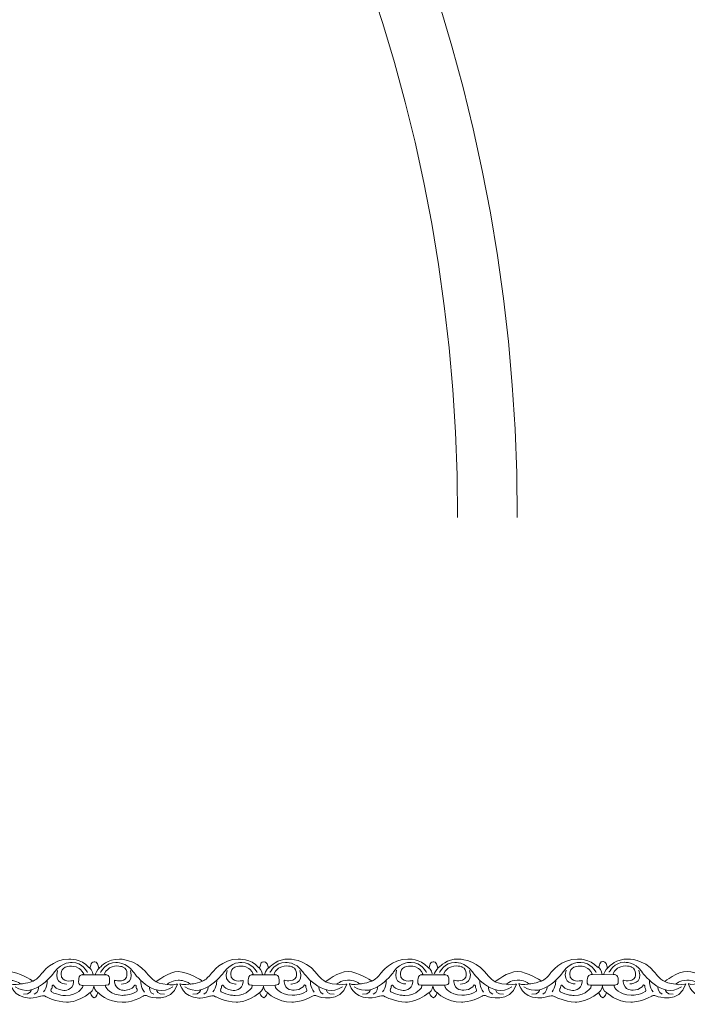
# Model space of a CAD drawing. Units: centimetres. Extents: x -10.5 to 10.5, y -13.8 to 13.1.
# Drawn here: x 5.5 to 7.8, y -13.8 to -10.4 of the extents above; entities that cross this region are included whole.
import ezdxf

# ---------------------------------------------------------------- set-up
doc = ezdxf.new("R2010")
doc.units = ezdxf.units.CM
doc.header["$MEASUREMENT"] = 0
doc.layers.add('Plan 1', color=7, linetype='Continuous')

msp = doc.modelspace()

# ---------------------------------------------------------------- linework, layer by layer
at = {"layer": 'Plan 1', "color": 250, "lineweight": 20}
msp.add_open_spline([(10.51036, -12.15401), (10.51038, -7.08274), (6.39931, -2.97163), (1.32803, -2.97162), (1.32803, -2.97162), (-3.74328, -2.9716), (-7.85439, -7.08268), (-7.85439, -12.154)], degree=3, knots=[0, 0, 0, 0, 0.3333333, 0.3333333, 0.3333333, 0.3333333, 1, 1, 1, 1], dxfattribs=at)
at = {"layer": 'Plan 1', "color": 3, "lineweight": 20}
for points, knots in [([(10.10226, -12.15401), (10.10226, -7.30812), (6.17391, -3.37974), (1.32803, -3.37972), (1.32803, -3.37972), (-3.51789, -3.3797), (-7.44628, -7.30809), (-7.44628, -12.154)], [0, 0, 0, 0, 0.3333333, 0.3333333, 0.3333333, 0.3333333, 1, 1, 1, 1]), ([(8.24745, -12.15401), (8.24745, -12.15401), (8.24745, -12.15401), (8.24745, -12.15401), (8.24745, -12.15401), (8.24746, -8.33249), (5.14953, -5.23454), (1.32802, -5.23453), (1.32802, -5.23453), (-2.49352, -5.2345), (-5.59148, -8.33246), (-5.59148, -12.154)], [0, 0, 0, 0, 0.25, 0.25, 0.25, 0.25, 0.5, 0.5, 0.5, 0.5, 1, 1, 1, 1]), ([(7.22719, -12.15401), (7.22719, -12.15401), (7.22719, -12.15401), (7.22719, -12.15401), (7.22719, -12.15401), (7.22719, -8.89597), (4.58605, -6.25481), (1.32801, -6.25479), (1.32801, -6.25479), (-1.93005, -6.25478), (-4.57122, -8.89594), (-4.57122, -12.154)], [0, 0, 0, 0, 0.25, 0.25, 0.25, 0.25, 0.5, 0.5, 0.5, 0.5, 1, 1, 1, 1]), ([(7.02313, -12.15401), (7.02313, -9.00867), (4.47337, -6.45886), (1.32801, -6.45885), (1.32801, -6.45885), (-1.81734, -6.45882), (-4.36716, -9.00863), (-4.36716, -12.154)], [0, 0, 0, 0, 0.3333333, 0.3333333, 0.3333333, 0.3333333, 1, 1, 1, 1])]:
    msp.add_open_spline(points, degree=3, knots=knots, dxfattribs=at)
for points in [[(7.02313, -12.15401), (7.02313, -12.15401), (7.02313, -12.15401), (7.02313, -12.15401)], [(7.22719, -12.15401), (7.22719, -12.15401), (7.22719, -12.15401), (7.22719, -12.15401)]]:
    msp.add_open_spline(points, degree=3, dxfattribs=at)
at = {"layer": 'Plan 1', "color": 251, "lineweight": 9}
for points, knots in [([(5.19761, -13.67564), (5.19761, -13.67564), (5.21099, -13.67407), (5.21332, -13.69337), (5.21332, -13.69337), (5.21332, -13.69337), (5.21347, -13.69953), (5.22071, -13.69259), (5.22071, -13.69259), (5.22071, -13.69259), (5.24442, -13.66541), (5.28478, -13.66672), (5.28478, -13.66672), (5.28478, -13.66672), (5.33861, -13.66616), (5.37487, -13.71053), (5.37487, -13.71053), (5.37487, -13.71053), (5.39368, -13.73588), (5.41048, -13.74413), (5.41048, -13.74413), (5.41048, -13.74413), (5.45427, -13.70872), (5.48723, -13.7094), (5.48723, -13.7094), (5.52021, -13.71007), (5.56658, -13.74052), (5.56658, -13.74052), (5.56658, -13.74052), (5.56658, -13.74052), (5.56886, -13.74195), (5.56886, -13.74195), (5.56886, -13.74195), (5.56886, -13.74195), (5.58072, -13.74054), (5.59958, -13.71523), (5.59958, -13.71523), (5.59958, -13.71523), (5.63801, -13.66462), (5.69182, -13.66658), (5.69182, -13.66658), (5.69182, -13.66658), (5.73489, -13.6641), (5.76075, -13.69485)], [0, 0, 0, 0, 0.0833333, 0.0833333, 0.0833333, 0.0833333, 0.1666667, 0.1666667, 0.1666667, 0.1666667, 0.25, 0.25, 0.25, 0.25, 0.3333333, 0.3333333, 0.3333333, 0.3333333, 0.4166667, 0.4166667, 0.4166667, 0.4166667, 0.5, 0.5, 0.5, 0.5, 0.5833333, 0.5833333, 0.5833333, 0.5833333, 0.6666667, 0.6666667, 0.6666667, 0.6666667, 0.75, 0.75, 0.75, 0.75, 0.8333333, 0.8333333, 0.8333333, 0.8333333, 1, 1, 1, 1]), ([(5.75584, -13.71223), (5.75584, -13.71223), (5.73772, -13.67675), (5.70341, -13.67797), (5.70341, -13.67797), (5.70341, -13.67797), (5.66775, -13.6754), (5.64416, -13.70956), (5.64416, -13.70956), (5.64416, -13.70956), (5.57607, -13.80763), (5.50818, -13.76133)], [0, 0, 0, 0, 0.25, 0.25, 0.25, 0.25, 0.5, 0.5, 0.5, 0.5, 1, 1, 1, 1]), ([(5.70842, -13.73974), (5.70842, -13.73974), (5.67813, -13.74889), (5.66772, -13.72924), (5.66772, -13.72924), (5.66772, -13.72924), (5.65969, -13.70359), (5.67989, -13.69443), (5.67989, -13.69443), (5.67989, -13.69443), (5.70243, -13.68433), (5.72564, -13.69734), (5.72564, -13.69734), (5.72564, -13.69734), (5.73774, -13.70495), (5.7431, -13.71699), (5.7431, -13.71699), (5.7431, -13.71699), (5.74219, -13.72002), (5.7354, -13.7208), (5.7354, -13.7208), (5.72805, -13.72165), (5.72558, -13.73185), (5.72591, -13.73786), (5.72591, -13.73786), (5.72625, -13.74388), (5.72151, -13.75717), (5.73834, -13.75656), (5.73834, -13.75656), (5.73834, -13.75656), (5.74152, -13.75798), (5.73833, -13.76352), (5.73833, -13.76352), (5.73833, -13.76352), (5.7245, -13.79074), (5.6811, -13.79132), (5.6811, -13.79132), (5.6811, -13.79132), (5.65419, -13.7916), (5.63302, -13.77859), (5.63302, -13.77859), (5.63302, -13.77859), (5.62932, -13.77511), (5.63168, -13.76941), (5.63168, -13.76941), (5.63168, -13.76941), (5.63539, -13.76752), (5.63472, -13.75897), (5.63472, -13.75897), (5.63472, -13.75897), (5.63743, -13.75105), (5.64246, -13.75993), (5.64246, -13.75993), (5.64246, -13.75993), (5.64884, -13.77196), (5.67474, -13.77421), (5.67474, -13.77421), (5.67474, -13.77421), (5.70649, -13.77558), (5.70842, -13.74481), (5.70842, -13.74481), (5.70842, -13.74481), (5.70843, -13.74044), (5.70843, -13.74044), (5.70843, -13.74044), (5.70843, -13.74044), (5.70842, -13.73974), (5.70842, -13.73974)], [0, 0, 0, 0, 0.0555556, 0.0555556, 0.0555556, 0.0555556, 0.1111111, 0.1111111, 0.1111111, 0.1111111, 0.1666667, 0.1666667, 0.1666667, 0.1666667, 0.2222222, 0.2222222, 0.2222222, 0.2222222, 0.2777778, 0.2777778, 0.2777778, 0.2777778, 0.3333333, 0.3333333, 0.3333333, 0.3333333, 0.3888889, 0.3888889, 0.3888889, 0.3888889, 0.4444444, 0.4444444, 0.4444444, 0.4444444, 0.5, 0.5, 0.5, 0.5, 0.5555556, 0.5555556, 0.5555556, 0.5555556, 0.6111111, 0.6111111, 0.6111111, 0.6111111, 0.6666667, 0.6666667, 0.6666667, 0.6666667, 0.7222222, 0.7222222, 0.7222222, 0.7222222, 0.7777778, 0.7777778, 0.7777778, 0.7777778, 0.8333333, 0.8333333, 0.8333333, 0.8333333, 0.8888889, 0.8888889, 0.8888889, 0.8888889, 1, 1, 1, 1]), ([(5.76086, -13.6951), (5.77061, -13.6994), (5.76271, -13.67659), (5.77897, -13.67565), (5.77897, -13.67565), (5.77897, -13.67565), (5.79139, -13.67408), (5.79373, -13.69338), (5.79373, -13.69338), (5.79373, -13.69338), (5.79388, -13.69955), (5.80111, -13.6926), (5.80111, -13.6926), (5.80111, -13.6926), (5.82482, -13.66542), (5.86518, -13.66673), (5.86518, -13.66673), (5.86518, -13.66673), (5.91901, -13.66617), (5.95528, -13.71054), (5.95528, -13.71054), (5.95528, -13.71054), (5.97409, -13.73589), (5.9909, -13.74414), (5.9909, -13.74414), (5.9909, -13.74414), (6.03467, -13.70873), (6.06765, -13.70941), (6.06765, -13.70941), (6.10061, -13.71008), (6.14699, -13.74053), (6.14699, -13.74053), (6.14699, -13.74053), (6.14699, -13.74053), (6.14927, -13.74196), (6.14927, -13.74196), (6.14927, -13.74196), (6.14927, -13.74196), (6.16112, -13.74055), (6.18, -13.71524), (6.18, -13.71524), (6.18, -13.71524), (6.21841, -13.66463), (6.27224, -13.66659), (6.27224, -13.66659), (6.27224, -13.66659), (6.31529, -13.66411), (6.34116, -13.69486)], [0, 0, 0, 0, 0.0769231, 0.0769231, 0.0769231, 0.0769231, 0.1538462, 0.1538462, 0.1538462, 0.1538462, 0.2307692, 0.2307692, 0.2307692, 0.2307692, 0.3076923, 0.3076923, 0.3076923, 0.3076923, 0.3846154, 0.3846154, 0.3846154, 0.3846154, 0.4615385, 0.4615385, 0.4615385, 0.4615385, 0.5384615, 0.5384615, 0.5384615, 0.5384615, 0.6153846, 0.6153846, 0.6153846, 0.6153846, 0.6923077, 0.6923077, 0.6923077, 0.6923077, 0.7692308, 0.7692308, 0.7692308, 0.7692308, 0.8461538, 0.8461538, 0.8461538, 0.8461538, 1, 1, 1, 1]), ([(5.80054, -13.71225), (5.80054, -13.71225), (5.81875, -13.67681), (5.85306, -13.67812), (5.85306, -13.67812), (5.85306, -13.67812), (5.88872, -13.67563), (5.91222, -13.70985), (5.91222, -13.70985), (5.91222, -13.70985), (5.98004, -13.80809), (6.04806, -13.76194)], [0, 0, 0, 0, 0.25, 0.25, 0.25, 0.25, 0.5, 0.5, 0.5, 0.5, 1, 1, 1, 1]), ([(5.84888, -13.73917), (5.84888, -13.73917), (5.87916, -13.74832), (5.88957, -13.72868), (5.88957, -13.72868), (5.88957, -13.72868), (5.8976, -13.70302), (5.87741, -13.69386), (5.87741, -13.69386), (5.87741, -13.69386), (5.85486, -13.68376), (5.83166, -13.69677), (5.83166, -13.69677), (5.83166, -13.69677), (5.81955, -13.70438), (5.81419, -13.71642), (5.81419, -13.71642), (5.81419, -13.71642), (5.81511, -13.71945), (5.82189, -13.72023), (5.82189, -13.72023), (5.82924, -13.72108), (5.83171, -13.73128), (5.83138, -13.7373), (5.83138, -13.7373), (5.83105, -13.74331), (5.83578, -13.7566), (5.81896, -13.75599), (5.81896, -13.75599), (5.81896, -13.75599), (5.81578, -13.75741), (5.81896, -13.76296), (5.81896, -13.76296), (5.81896, -13.76296), (5.8328, -13.79017), (5.8762, -13.79075), (5.8762, -13.79075), (5.8762, -13.79075), (5.9031, -13.79103), (5.92427, -13.77803), (5.92427, -13.77803), (5.92427, -13.77803), (5.92797, -13.77454), (5.92562, -13.76884), (5.92562, -13.76884), (5.92562, -13.76884), (5.92191, -13.76695), (5.92258, -13.7584), (5.92258, -13.7584), (5.92258, -13.7584), (5.91986, -13.75049), (5.91484, -13.75936), (5.91484, -13.75936), (5.91484, -13.75936), (5.90846, -13.7714), (5.88256, -13.77365), (5.88256, -13.77365), (5.88256, -13.77365), (5.8508, -13.77501), (5.84888, -13.74424), (5.84888, -13.74424), (5.84888, -13.74424), (5.84887, -13.73987), (5.84887, -13.73987), (5.84887, -13.73987), (5.84887, -13.73987), (5.84888, -13.73917), (5.84888, -13.73917)], [0, 0, 0, 0, 0.0555556, 0.0555556, 0.0555556, 0.0555556, 0.1111111, 0.1111111, 0.1111111, 0.1111111, 0.1666667, 0.1666667, 0.1666667, 0.1666667, 0.2222222, 0.2222222, 0.2222222, 0.2222222, 0.2777778, 0.2777778, 0.2777778, 0.2777778, 0.3333333, 0.3333333, 0.3333333, 0.3333333, 0.3888889, 0.3888889, 0.3888889, 0.3888889, 0.4444444, 0.4444444, 0.4444444, 0.4444444, 0.5, 0.5, 0.5, 0.5, 0.5555556, 0.5555556, 0.5555556, 0.5555556, 0.6111111, 0.6111111, 0.6111111, 0.6111111, 0.6666667, 0.6666667, 0.6666667, 0.6666667, 0.7222222, 0.7222222, 0.7222222, 0.7222222, 0.7777778, 0.7777778, 0.7777778, 0.7777778, 0.8333333, 0.8333333, 0.8333333, 0.8333333, 0.8888889, 0.8888889, 0.8888889, 0.8888889, 1, 1, 1, 1]), ([(6.33624, -13.71224), (6.33624, -13.71224), (6.31813, -13.67676), (6.28381, -13.67799), (6.28381, -13.67799), (6.28381, -13.67799), (6.24816, -13.67541), (6.22455, -13.70958), (6.22455, -13.70958), (6.22455, -13.70958), (6.15647, -13.80764), (6.08858, -13.76134)], [0, 0, 0, 0, 0.25, 0.25, 0.25, 0.25, 0.5, 0.5, 0.5, 0.5, 1, 1, 1, 1]), ([(6.28883, -13.73951), (6.28883, -13.73951), (6.25854, -13.74866), (6.24814, -13.72902), (6.24814, -13.72902), (6.24814, -13.72902), (6.2401, -13.70336), (6.2603, -13.6942), (6.2603, -13.6942), (6.2603, -13.6942), (6.28285, -13.6841), (6.30605, -13.69711), (6.30605, -13.69711), (6.30605, -13.69711), (6.31815, -13.70472), (6.3235, -13.71676), (6.3235, -13.71676), (6.3235, -13.71676), (6.3226, -13.71979), (6.31581, -13.72057), (6.31581, -13.72057), (6.30847, -13.72142), (6.306, -13.73162), (6.30633, -13.73764), (6.30633, -13.73764), (6.30665, -13.74365), (6.30193, -13.75694), (6.31875, -13.75633), (6.31875, -13.75633), (6.31875, -13.75633), (6.32192, -13.75775), (6.31874, -13.7633), (6.31874, -13.7633), (6.31874, -13.7633), (6.30491, -13.79051), (6.2615, -13.79109), (6.2615, -13.79109), (6.2615, -13.79109), (6.23459, -13.79137), (6.21342, -13.77837), (6.21342, -13.77837), (6.21342, -13.77837), (6.20973, -13.77488), (6.21209, -13.76918), (6.21209, -13.76918), (6.21209, -13.76918), (6.21579, -13.76729), (6.21513, -13.75874), (6.21513, -13.75874), (6.21513, -13.75874), (6.21783, -13.75083), (6.22287, -13.7597), (6.22287, -13.7597), (6.22287, -13.7597), (6.22924, -13.77174), (6.25514, -13.77398), (6.25514, -13.77398), (6.25514, -13.77398), (6.28691, -13.77535), (6.28881, -13.74458), (6.28881, -13.74458), (6.28881, -13.74458), (6.28884, -13.74021), (6.28884, -13.74021), (6.28884, -13.74021), (6.28884, -13.74021), (6.28883, -13.73951), (6.28883, -13.73951)], [0, 0, 0, 0, 0.0555556, 0.0555556, 0.0555556, 0.0555556, 0.1111111, 0.1111111, 0.1111111, 0.1111111, 0.1666667, 0.1666667, 0.1666667, 0.1666667, 0.2222222, 0.2222222, 0.2222222, 0.2222222, 0.2777778, 0.2777778, 0.2777778, 0.2777778, 0.3333333, 0.3333333, 0.3333333, 0.3333333, 0.3888889, 0.3888889, 0.3888889, 0.3888889, 0.4444444, 0.4444444, 0.4444444, 0.4444444, 0.5, 0.5, 0.5, 0.5, 0.5555556, 0.5555556, 0.5555556, 0.5555556, 0.6111111, 0.6111111, 0.6111111, 0.6111111, 0.6666667, 0.6666667, 0.6666667, 0.6666667, 0.7222222, 0.7222222, 0.7222222, 0.7222222, 0.7777778, 0.7777778, 0.7777778, 0.7777778, 0.8333333, 0.8333333, 0.8333333, 0.8333333, 0.8888889, 0.8888889, 0.8888889, 0.8888889, 1, 1, 1, 1]), ([(6.34116, -13.69486), (6.35089, -13.69916), (6.343, -13.67634), (6.35926, -13.6754), (6.35926, -13.6754), (6.35926, -13.6754), (6.3717, -13.67383), (6.37402, -13.69313), (6.37402, -13.69313), (6.37402, -13.69313), (6.37418, -13.6993), (6.38141, -13.69235), (6.38141, -13.69235), (6.38141, -13.69235), (6.40512, -13.66517), (6.44548, -13.66649), (6.44548, -13.66649), (6.44548, -13.66649), (6.49931, -13.66592), (6.53557, -13.71029), (6.53557, -13.71029), (6.53557, -13.71029), (6.55438, -13.73564), (6.57118, -13.74389), (6.57118, -13.74389), (6.57118, -13.74389), (6.61497, -13.70848), (6.64793, -13.70916), (6.64793, -13.70916), (6.68091, -13.70983), (6.72728, -13.74028), (6.72728, -13.74028), (6.72728, -13.74028), (6.72728, -13.74028), (6.72957, -13.74171), (6.72957, -13.74171), (6.72957, -13.74171), (6.72957, -13.74171), (6.74142, -13.7403), (6.76029, -13.71499), (6.76029, -13.71499), (6.76029, -13.71499), (6.79871, -13.66438), (6.85253, -13.66634), (6.85253, -13.66634), (6.85253, -13.66634), (6.8956, -13.66386), (6.92146, -13.69461)], [0, 0, 0, 0, 0.0769231, 0.0769231, 0.0769231, 0.0769231, 0.1538462, 0.1538462, 0.1538462, 0.1538462, 0.2307692, 0.2307692, 0.2307692, 0.2307692, 0.3076923, 0.3076923, 0.3076923, 0.3076923, 0.3846154, 0.3846154, 0.3846154, 0.3846154, 0.4615385, 0.4615385, 0.4615385, 0.4615385, 0.5384615, 0.5384615, 0.5384615, 0.5384615, 0.6153846, 0.6153846, 0.6153846, 0.6153846, 0.6923077, 0.6923077, 0.6923077, 0.6923077, 0.7692308, 0.7692308, 0.7692308, 0.7692308, 0.8461538, 0.8461538, 0.8461538, 0.8461538, 1, 1, 1, 1]), ([(6.38083, -13.712), (6.38083, -13.712), (6.39904, -13.67656), (6.43336, -13.67787), (6.43336, -13.67787), (6.43336, -13.67787), (6.46902, -13.67538), (6.49252, -13.7096), (6.49252, -13.7096), (6.49252, -13.7096), (6.56034, -13.80784), (6.62836, -13.76169)], [0, 0, 0, 0, 0.25, 0.25, 0.25, 0.25, 0.5, 0.5, 0.5, 0.5, 1, 1, 1, 1]), ([(6.42928, -13.73895), (6.42928, -13.73895), (6.45957, -13.74809), (6.46997, -13.72845), (6.46997, -13.72845), (6.46997, -13.72845), (6.47801, -13.70279), (6.45782, -13.69364), (6.45782, -13.69364), (6.45782, -13.69364), (6.43526, -13.68353), (6.41207, -13.69654), (6.41207, -13.69654), (6.41207, -13.69654), (6.39997, -13.70415), (6.3946, -13.71619), (6.3946, -13.71619), (6.3946, -13.71619), (6.39552, -13.71922), (6.40231, -13.72001), (6.40231, -13.72001), (6.40964, -13.72086), (6.41212, -13.73105), (6.41178, -13.73707), (6.41178, -13.73707), (6.41146, -13.74308), (6.41618, -13.75638), (6.39937, -13.75576), (6.39937, -13.75576), (6.39937, -13.75576), (6.39619, -13.75718), (6.39938, -13.76273), (6.39938, -13.76273), (6.39938, -13.76273), (6.4132, -13.78994), (6.4566, -13.79052), (6.4566, -13.79052), (6.4566, -13.79052), (6.48352, -13.79081), (6.50469, -13.7778), (6.50469, -13.7778), (6.50469, -13.7778), (6.50839, -13.77431), (6.50602, -13.76862), (6.50602, -13.76862), (6.50602, -13.76862), (6.50232, -13.76672), (6.50298, -13.75817), (6.50298, -13.75817), (6.50298, -13.75817), (6.50028, -13.75026), (6.49525, -13.75913), (6.49525, -13.75913), (6.49525, -13.75913), (6.48887, -13.77117), (6.46297, -13.77342), (6.46297, -13.77342), (6.46297, -13.77342), (6.4312, -13.77478), (6.42929, -13.74401), (6.42929, -13.74401), (6.42929, -13.74401), (6.42928, -13.73964), (6.42928, -13.73964), (6.42928, -13.73964), (6.42928, -13.73964), (6.42928, -13.73895), (6.42928, -13.73895)], [0, 0, 0, 0, 0.0555556, 0.0555556, 0.0555556, 0.0555556, 0.1111111, 0.1111111, 0.1111111, 0.1111111, 0.1666667, 0.1666667, 0.1666667, 0.1666667, 0.2222222, 0.2222222, 0.2222222, 0.2222222, 0.2777778, 0.2777778, 0.2777778, 0.2777778, 0.3333333, 0.3333333, 0.3333333, 0.3333333, 0.3888889, 0.3888889, 0.3888889, 0.3888889, 0.4444444, 0.4444444, 0.4444444, 0.4444444, 0.5, 0.5, 0.5, 0.5, 0.5555556, 0.5555556, 0.5555556, 0.5555556, 0.6111111, 0.6111111, 0.6111111, 0.6111111, 0.6666667, 0.6666667, 0.6666667, 0.6666667, 0.7222222, 0.7222222, 0.7222222, 0.7222222, 0.7777778, 0.7777778, 0.7777778, 0.7777778, 0.8333333, 0.8333333, 0.8333333, 0.8333333, 0.8888889, 0.8888889, 0.8888889, 0.8888889, 1, 1, 1, 1]), ([(6.91654, -13.71199), (6.91654, -13.71199), (6.89843, -13.67651), (6.86411, -13.67774), (6.86411, -13.67774), (6.86411, -13.67774), (6.82846, -13.67516), (6.80485, -13.70933), (6.80485, -13.70933), (6.80485, -13.70933), (6.73677, -13.8074), (6.66888, -13.76109)], [0, 0, 0, 0, 0.25, 0.25, 0.25, 0.25, 0.5, 0.5, 0.5, 0.5, 1, 1, 1, 1]), ([(6.86972, -13.73951), (6.86972, -13.73951), (6.83944, -13.74866), (6.82904, -13.72902), (6.82904, -13.72902), (6.82904, -13.72902), (6.821, -13.70336), (6.8412, -13.6942), (6.8412, -13.6942), (6.8412, -13.6942), (6.86375, -13.6841), (6.88693, -13.69711), (6.88693, -13.69711), (6.88693, -13.69711), (6.89903, -13.70472), (6.90441, -13.71676), (6.90441, -13.71676), (6.90441, -13.71676), (6.90349, -13.71979), (6.89671, -13.72057), (6.89671, -13.72057), (6.88937, -13.72142), (6.8869, -13.73162), (6.88722, -13.73764), (6.88722, -13.73764), (6.88755, -13.74365), (6.88283, -13.75694), (6.89965, -13.75633), (6.89965, -13.75633), (6.89965, -13.75633), (6.90282, -13.75775), (6.89964, -13.7633), (6.89964, -13.7633), (6.89964, -13.7633), (6.88581, -13.79051), (6.8424, -13.79109), (6.8424, -13.79109), (6.8424, -13.79109), (6.8155, -13.79137), (6.79432, -13.77837), (6.79432, -13.77837), (6.79432, -13.77837), (6.79063, -13.77488), (6.79299, -13.76918), (6.79299, -13.76918), (6.79299, -13.76918), (6.79669, -13.76729), (6.79602, -13.75874), (6.79602, -13.75874), (6.79602, -13.75874), (6.79873, -13.75083), (6.80376, -13.7597), (6.80376, -13.7597), (6.80376, -13.7597), (6.81014, -13.77174), (6.83604, -13.77398), (6.83604, -13.77398), (6.83604, -13.77398), (6.86781, -13.77535), (6.86971, -13.74458), (6.86971, -13.74458), (6.86971, -13.74458), (6.86973, -13.74021), (6.86973, -13.74021), (6.86973, -13.74021), (6.86973, -13.74021), (6.86972, -13.73951), (6.86972, -13.73951)], [0, 0, 0, 0, 0.0555556, 0.0555556, 0.0555556, 0.0555556, 0.1111111, 0.1111111, 0.1111111, 0.1111111, 0.1666667, 0.1666667, 0.1666667, 0.1666667, 0.2222222, 0.2222222, 0.2222222, 0.2222222, 0.2777778, 0.2777778, 0.2777778, 0.2777778, 0.3333333, 0.3333333, 0.3333333, 0.3333333, 0.3888889, 0.3888889, 0.3888889, 0.3888889, 0.4444444, 0.4444444, 0.4444444, 0.4444444, 0.5, 0.5, 0.5, 0.5, 0.5555556, 0.5555556, 0.5555556, 0.5555556, 0.6111111, 0.6111111, 0.6111111, 0.6111111, 0.6666667, 0.6666667, 0.6666667, 0.6666667, 0.7222222, 0.7222222, 0.7222222, 0.7222222, 0.7777778, 0.7777778, 0.7777778, 0.7777778, 0.8333333, 0.8333333, 0.8333333, 0.8333333, 0.8888889, 0.8888889, 0.8888889, 0.8888889, 1, 1, 1, 1]), ([(6.92156, -13.69487), (6.93131, -13.69917), (6.92341, -13.67635), (6.93966, -13.67541), (6.93966, -13.67541), (6.93966, -13.67541), (6.9521, -13.67384), (6.95443, -13.69314), (6.95443, -13.69314), (6.95443, -13.69314), (6.95459, -13.69931), (6.96181, -13.69236), (6.96181, -13.69236), (6.96181, -13.69236), (6.98552, -13.66518), (7.02588, -13.6665), (7.02588, -13.6665), (7.02588, -13.6665), (7.07972, -13.66593), (7.11599, -13.7103), (7.11599, -13.7103), (7.11599, -13.7103), (7.13479, -13.73565), (7.1516, -13.7439), (7.1516, -13.7439), (7.1516, -13.7439), (7.19537, -13.7085), (7.22835, -13.70917), (7.22835, -13.70917), (7.26131, -13.70984), (7.3077, -13.74029), (7.3077, -13.74029), (7.3077, -13.74029), (7.3077, -13.74029), (7.30997, -13.74172), (7.30997, -13.74172), (7.30997, -13.74172), (7.30997, -13.74172), (7.32182, -13.74031), (7.3407, -13.715), (7.3407, -13.715), (7.3407, -13.715), (7.37912, -13.66439), (7.43293, -13.66636), (7.43293, -13.66636), (7.43293, -13.66636), (7.47599, -13.66387), (7.50186, -13.69462)], [0, 0, 0, 0, 0.0769231, 0.0769231, 0.0769231, 0.0769231, 0.1538462, 0.1538462, 0.1538462, 0.1538462, 0.2307692, 0.2307692, 0.2307692, 0.2307692, 0.3076923, 0.3076923, 0.3076923, 0.3076923, 0.3846154, 0.3846154, 0.3846154, 0.3846154, 0.4615385, 0.4615385, 0.4615385, 0.4615385, 0.5384615, 0.5384615, 0.5384615, 0.5384615, 0.6153846, 0.6153846, 0.6153846, 0.6153846, 0.6923077, 0.6923077, 0.6923077, 0.6923077, 0.7692308, 0.7692308, 0.7692308, 0.7692308, 0.8461538, 0.8461538, 0.8461538, 0.8461538, 1, 1, 1, 1]), ([(6.96123, -13.71201), (6.96123, -13.71201), (6.97945, -13.67657), (7.01376, -13.67788), (7.01376, -13.67788), (7.01376, -13.67788), (7.04942, -13.67539), (7.07292, -13.70961), (7.07292, -13.70961), (7.07292, -13.70961), (7.14074, -13.80785), (7.20875, -13.7617)], [0, 0, 0, 0, 0.25, 0.25, 0.25, 0.25, 0.5, 0.5, 0.5, 0.5, 1, 1, 1, 1]), ([(7.01018, -13.73895), (7.01018, -13.73895), (7.04047, -13.74809), (7.05087, -13.72845), (7.05087, -13.72845), (7.05087, -13.72845), (7.0589, -13.70279), (7.03872, -13.69364), (7.03872, -13.69364), (7.03872, -13.69364), (7.01616, -13.68353), (6.99297, -13.69654), (6.99297, -13.69654), (6.99297, -13.69654), (6.98087, -13.70415), (6.9755, -13.71619), (6.9755, -13.71619), (6.9755, -13.71619), (6.97641, -13.71922), (6.9832, -13.72001), (6.9832, -13.72001), (6.99054, -13.72086), (6.99302, -13.73105), (6.99269, -13.73707), (6.99269, -13.73707), (6.99235, -13.74308), (6.99709, -13.75638), (6.98026, -13.75576), (6.98026, -13.75576), (6.98026, -13.75576), (6.97708, -13.75718), (6.98028, -13.76273), (6.98028, -13.76273), (6.98028, -13.76273), (6.99409, -13.78994), (7.0375, -13.79052), (7.0375, -13.79052), (7.0375, -13.79052), (7.06441, -13.79081), (7.08559, -13.7778), (7.08559, -13.7778), (7.08559, -13.7778), (7.08929, -13.77431), (7.08691, -13.76862), (7.08691, -13.76862), (7.08691, -13.76862), (7.08321, -13.76672), (7.08388, -13.75817), (7.08388, -13.75817), (7.08388, -13.75817), (7.08118, -13.75026), (7.07615, -13.75913), (7.07615, -13.75913), (7.07615, -13.75913), (7.06976, -13.77117), (7.04387, -13.77342), (7.04387, -13.77342), (7.04387, -13.77342), (7.0121, -13.77478), (7.01019, -13.74401), (7.01019, -13.74401), (7.01019, -13.74401), (7.01018, -13.73964), (7.01018, -13.73964), (7.01018, -13.73964), (7.01018, -13.73964), (7.01018, -13.73895), (7.01018, -13.73895)], [0, 0, 0, 0, 0.0555556, 0.0555556, 0.0555556, 0.0555556, 0.1111111, 0.1111111, 0.1111111, 0.1111111, 0.1666667, 0.1666667, 0.1666667, 0.1666667, 0.2222222, 0.2222222, 0.2222222, 0.2222222, 0.2777778, 0.2777778, 0.2777778, 0.2777778, 0.3333333, 0.3333333, 0.3333333, 0.3333333, 0.3888889, 0.3888889, 0.3888889, 0.3888889, 0.4444444, 0.4444444, 0.4444444, 0.4444444, 0.5, 0.5, 0.5, 0.5, 0.5555556, 0.5555556, 0.5555556, 0.5555556, 0.6111111, 0.6111111, 0.6111111, 0.6111111, 0.6666667, 0.6666667, 0.6666667, 0.6666667, 0.7222222, 0.7222222, 0.7222222, 0.7222222, 0.7777778, 0.7777778, 0.7777778, 0.7777778, 0.8333333, 0.8333333, 0.8333333, 0.8333333, 0.8888889, 0.8888889, 0.8888889, 0.8888889, 1, 1, 1, 1]), ([(7.49694, -13.712), (7.49694, -13.712), (7.47882, -13.67652), (7.44452, -13.67775), (7.44452, -13.67775), (7.44452, -13.67775), (7.40885, -13.67517), (7.38526, -13.70934), (7.38526, -13.70934), (7.38526, -13.70934), (7.31717, -13.80741), (7.24928, -13.7611)], [0, 0, 0, 0, 0.25, 0.25, 0.25, 0.25, 0.5, 0.5, 0.5, 0.5, 1, 1, 1, 1]), ([(7.44952, -13.73951), (7.44952, -13.73951), (7.41924, -13.74866), (7.40884, -13.72902), (7.40884, -13.72902), (7.40884, -13.72902), (7.4008, -13.70336), (7.421, -13.6942), (7.421, -13.6942), (7.421, -13.6942), (7.44355, -13.6841), (7.46675, -13.69711), (7.46675, -13.69711), (7.46675, -13.69711), (7.47885, -13.70472), (7.4842, -13.71676), (7.4842, -13.71676), (7.4842, -13.71676), (7.4833, -13.71979), (7.47651, -13.72057), (7.47651, -13.72057), (7.46917, -13.72142), (7.4667, -13.73162), (7.46703, -13.73764), (7.46703, -13.73764), (7.46736, -13.74365), (7.46263, -13.75694), (7.47945, -13.75633), (7.47945, -13.75633), (7.47945, -13.75633), (7.48263, -13.75775), (7.47944, -13.7633), (7.47944, -13.7633), (7.47944, -13.7633), (7.46561, -13.79051), (7.4222, -13.79109), (7.4222, -13.79109), (7.4222, -13.79109), (7.39529, -13.79137), (7.37413, -13.77837), (7.37413, -13.77837), (7.37413, -13.77837), (7.37043, -13.77488), (7.37279, -13.76918), (7.37279, -13.76918), (7.37279, -13.76918), (7.3765, -13.76729), (7.37583, -13.75874), (7.37583, -13.75874), (7.37583, -13.75874), (7.37854, -13.75083), (7.38356, -13.7597), (7.38356, -13.7597), (7.38356, -13.7597), (7.38995, -13.77174), (7.41584, -13.77398), (7.41584, -13.77398), (7.41584, -13.77398), (7.44761, -13.77535), (7.44952, -13.74458), (7.44952, -13.74458), (7.44952, -13.74458), (7.44954, -13.74021), (7.44954, -13.74021), (7.44954, -13.74021), (7.44954, -13.74021), (7.44952, -13.73951), (7.44952, -13.73951)], [0, 0, 0, 0, 0.0555556, 0.0555556, 0.0555556, 0.0555556, 0.1111111, 0.1111111, 0.1111111, 0.1111111, 0.1666667, 0.1666667, 0.1666667, 0.1666667, 0.2222222, 0.2222222, 0.2222222, 0.2222222, 0.2777778, 0.2777778, 0.2777778, 0.2777778, 0.3333333, 0.3333333, 0.3333333, 0.3333333, 0.3888889, 0.3888889, 0.3888889, 0.3888889, 0.4444444, 0.4444444, 0.4444444, 0.4444444, 0.5, 0.5, 0.5, 0.5, 0.5555556, 0.5555556, 0.5555556, 0.5555556, 0.6111111, 0.6111111, 0.6111111, 0.6111111, 0.6666667, 0.6666667, 0.6666667, 0.6666667, 0.7222222, 0.7222222, 0.7222222, 0.7222222, 0.7777778, 0.7777778, 0.7777778, 0.7777778, 0.8333333, 0.8333333, 0.8333333, 0.8333333, 0.8888889, 0.8888889, 0.8888889, 0.8888889, 1, 1, 1, 1]), ([(7.50186, -13.69462), (7.51159, -13.69892), (7.50371, -13.6761), (7.51996, -13.67516), (7.51996, -13.67516), (7.51996, -13.67516), (7.5324, -13.6736), (7.53473, -13.69289), (7.53473, -13.69289), (7.53473, -13.69289), (7.53488, -13.69906), (7.54211, -13.69211), (7.54211, -13.69211), (7.54211, -13.69211), (7.56582, -13.66493), (7.60618, -13.66625), (7.60618, -13.66625), (7.60618, -13.66625), (7.66001, -13.66568), (7.69628, -13.71005), (7.69628, -13.71005), (7.69628, -13.71005), (7.71509, -13.7354), (7.7319, -13.74365), (7.7319, -13.74365), (7.7319, -13.74365), (7.77568, -13.70825), (7.80864, -13.70892), (7.80864, -13.70892), (7.84161, -13.70959), (7.88799, -13.74004), (7.88799, -13.74004), (7.88799, -13.74004), (7.88799, -13.74004), (7.89027, -13.74147), (7.89027, -13.74147), (7.89027, -13.74147), (7.89027, -13.74147), (7.90212, -13.74006), (7.92099, -13.71475), (7.92099, -13.71475), (7.92099, -13.71475), (7.9594, -13.66414), (8.01323, -13.66611), (8.01323, -13.66611), (8.01323, -13.66611), (8.0563, -13.66363), (8.08216, -13.69437)], [0, 0, 0, 0, 0.0769231, 0.0769231, 0.0769231, 0.0769231, 0.1538462, 0.1538462, 0.1538462, 0.1538462, 0.2307692, 0.2307692, 0.2307692, 0.2307692, 0.3076923, 0.3076923, 0.3076923, 0.3076923, 0.3846154, 0.3846154, 0.3846154, 0.3846154, 0.4615385, 0.4615385, 0.4615385, 0.4615385, 0.5384615, 0.5384615, 0.5384615, 0.5384615, 0.6153846, 0.6153846, 0.6153846, 0.6153846, 0.6923077, 0.6923077, 0.6923077, 0.6923077, 0.7692308, 0.7692308, 0.7692308, 0.7692308, 0.8461538, 0.8461538, 0.8461538, 0.8461538, 1, 1, 1, 1]), ([(7.54153, -13.71176), (7.54153, -13.71176), (7.55975, -13.67632), (7.59406, -13.67763), (7.59406, -13.67763), (7.59406, -13.67763), (7.62972, -13.67514), (7.65322, -13.70936), (7.65322, -13.70936), (7.65322, -13.70936), (7.72104, -13.8076), (7.78906, -13.76145)], [0, 0, 0, 0, 0.25, 0.25, 0.25, 0.25, 0.5, 0.5, 0.5, 0.5, 1, 1, 1, 1]), ([(7.58999, -13.73895), (7.58999, -13.73895), (7.62027, -13.74809), (7.63068, -13.72845), (7.63068, -13.72845), (7.63068, -13.72845), (7.63872, -13.70279), (7.61852, -13.69364), (7.61852, -13.69364), (7.61852, -13.69364), (7.59597, -13.68353), (7.57277, -13.69654), (7.57277, -13.69654), (7.57277, -13.69654), (7.56067, -13.70415), (7.55531, -13.71619), (7.55531, -13.71619), (7.55531, -13.71619), (7.55622, -13.71922), (7.56301, -13.72001), (7.56301, -13.72001), (7.57035, -13.72086), (7.57282, -13.73105), (7.57248, -13.73707), (7.57248, -13.73707), (7.57216, -13.74308), (7.57688, -13.75638), (7.56007, -13.75576), (7.56007, -13.75576), (7.56007, -13.75576), (7.55689, -13.75718), (7.56008, -13.76273), (7.56008, -13.76273), (7.56008, -13.76273), (7.5739, -13.78994), (7.6173, -13.79052), (7.6173, -13.79052), (7.6173, -13.79052), (7.64422, -13.79081), (7.66539, -13.7778), (7.66539, -13.7778), (7.66539, -13.7778), (7.66908, -13.77431), (7.66673, -13.76862), (7.66673, -13.76862), (7.66673, -13.76862), (7.66302, -13.76672), (7.66368, -13.75817), (7.66368, -13.75817), (7.66368, -13.75817), (7.66098, -13.75026), (7.65594, -13.75913), (7.65594, -13.75913), (7.65594, -13.75913), (7.64956, -13.77117), (7.62367, -13.77342), (7.62367, -13.77342), (7.62367, -13.77342), (7.59191, -13.77478), (7.58999, -13.74401), (7.58999, -13.74401), (7.58999, -13.74401), (7.58998, -13.73964), (7.58998, -13.73964), (7.58998, -13.73964), (7.58998, -13.73964), (7.58999, -13.73895), (7.58999, -13.73895)], [0, 0, 0, 0, 0.0555556, 0.0555556, 0.0555556, 0.0555556, 0.1111111, 0.1111111, 0.1111111, 0.1111111, 0.1666667, 0.1666667, 0.1666667, 0.1666667, 0.2222222, 0.2222222, 0.2222222, 0.2222222, 0.2777778, 0.2777778, 0.2777778, 0.2777778, 0.3333333, 0.3333333, 0.3333333, 0.3333333, 0.3888889, 0.3888889, 0.3888889, 0.3888889, 0.4444444, 0.4444444, 0.4444444, 0.4444444, 0.5, 0.5, 0.5, 0.5, 0.5555556, 0.5555556, 0.5555556, 0.5555556, 0.6111111, 0.6111111, 0.6111111, 0.6111111, 0.6666667, 0.6666667, 0.6666667, 0.6666667, 0.7222222, 0.7222222, 0.7222222, 0.7222222, 0.7777778, 0.7777778, 0.7777778, 0.7777778, 0.8333333, 0.8333333, 0.8333333, 0.8333333, 0.8888889, 0.8888889, 0.8888889, 0.8888889, 1, 1, 1, 1]), ([(5.19745, -13.79978), (5.19745, -13.79978), (5.2079, -13.79613), (5.21129, -13.78093), (5.21129, -13.78093), (5.21129, -13.78093), (5.24487, -13.81612), (5.29467, -13.81428), (5.29467, -13.81428), (5.29467, -13.81428), (5.32697, -13.81622), (5.36601, -13.79379), (5.36601, -13.79379), (5.36601, -13.79379), (5.37323, -13.78678), (5.38464, -13.79486), (5.38464, -13.79486), (5.38464, -13.79486), (5.46252, -13.82145), (5.48347, -13.75213), (5.48347, -13.75213), (5.48347, -13.75213), (5.45791, -13.7578), (5.44816, -13.75304), (5.44816, -13.75304), (5.44816, -13.75304), (5.46028, -13.74039), (5.48585, -13.73884), (5.48585, -13.73884), (5.48585, -13.73884), (5.51142, -13.73824), (5.52619, -13.75155), (5.52619, -13.75155), (5.52619, -13.75155), (5.49927, -13.7569), (5.49188, -13.75088), (5.49188, -13.75088), (5.49188, -13.75088), (5.50191, -13.7987), (5.55708, -13.80003), (5.55708, -13.80003), (5.55708, -13.80003), (5.57861, -13.80006), (5.59444, -13.79406), (5.59444, -13.79406), (5.59444, -13.79406), (5.60719, -13.78873), (5.61424, -13.79553), (5.61424, -13.79553), (5.61424, -13.79553), (5.64923, -13.81344), (5.68422, -13.81412), (5.68422, -13.81412), (5.68422, -13.81412), (5.71951, -13.81796), (5.76501, -13.78129)], [0, 0, 0, 0, 0.0666667, 0.0666667, 0.0666667, 0.0666667, 0.1333333, 0.1333333, 0.1333333, 0.1333333, 0.2, 0.2, 0.2, 0.2, 0.2666667, 0.2666667, 0.2666667, 0.2666667, 0.3333333, 0.3333333, 0.3333333, 0.3333333, 0.4, 0.4, 0.4, 0.4, 0.4666667, 0.4666667, 0.4666667, 0.4666667, 0.5333333, 0.5333333, 0.5333333, 0.5333333, 0.6, 0.6, 0.6, 0.6, 0.6666667, 0.6666667, 0.6666667, 0.6666667, 0.7333333, 0.7333333, 0.7333333, 0.7333333, 0.8, 0.8, 0.8, 0.8, 0.8666667, 0.8666667, 0.8666667, 0.8666667, 1, 1, 1, 1]), ([(5.76501, -13.78129), (5.76501, -13.78129), (5.77758, -13.77238), (5.7776, -13.75908), (5.7776, -13.75908), (5.7776, -13.75908), (5.78156, -13.77931), (5.7917, -13.78095)], [0, 0, 0, 0, 0.3333333, 0.3333333, 0.3333333, 0.3333333, 1, 1, 1, 1]), ([(5.76539, -13.78099), (5.76539, -13.78099), (5.76913, -13.79675), (5.77923, -13.79929), (5.77923, -13.79929), (5.77923, -13.79929), (5.78815, -13.79631), (5.79153, -13.78112), (5.79153, -13.78112), (5.79153, -13.78112), (5.82529, -13.81613), (5.87508, -13.81429), (5.87508, -13.81429), (5.87508, -13.81429), (5.90737, -13.81623), (5.94642, -13.7938), (5.94642, -13.7938), (5.94642, -13.7938), (5.95364, -13.78679), (5.96505, -13.79487), (5.96505, -13.79487), (5.96505, -13.79487), (6.04294, -13.82146), (6.06388, -13.75215), (6.06388, -13.75215), (6.06388, -13.75215), (6.0383, -13.75781), (6.02856, -13.75305), (6.02856, -13.75305), (6.02856, -13.75305), (6.04069, -13.7404), (6.06626, -13.73885), (6.06626, -13.73885), (6.06626, -13.73885), (6.09182, -13.73825), (6.10661, -13.75156), (6.10661, -13.75156), (6.10661, -13.75156), (6.07969, -13.75691), (6.0723, -13.75089), (6.0723, -13.75089), (6.0723, -13.75089), (6.08232, -13.79871), (6.13749, -13.80004), (6.13749, -13.80004), (6.13749, -13.80004), (6.15901, -13.80007), (6.17484, -13.79407), (6.17484, -13.79407), (6.17484, -13.79407), (6.18759, -13.78874), (6.19464, -13.79554), (6.19464, -13.79554), (6.19464, -13.79554), (6.22965, -13.81345), (6.26464, -13.81413), (6.26464, -13.81413), (6.26464, -13.81413), (6.29991, -13.81797), (6.34542, -13.7813)], [0, 0, 0, 0, 0.0625, 0.0625, 0.0625, 0.0625, 0.125, 0.125, 0.125, 0.125, 0.1875, 0.1875, 0.1875, 0.1875, 0.25, 0.25, 0.25, 0.25, 0.3125, 0.3125, 0.3125, 0.3125, 0.375, 0.375, 0.375, 0.375, 0.4375, 0.4375, 0.4375, 0.4375, 0.5, 0.5, 0.5, 0.5, 0.5625, 0.5625, 0.5625, 0.5625, 0.625, 0.625, 0.625, 0.625, 0.6875, 0.6875, 0.6875, 0.6875, 0.75, 0.75, 0.75, 0.75, 0.8125, 0.8125, 0.8125, 0.8125, 0.875, 0.875, 0.875, 0.875, 1, 1, 1, 1]), ([(6.34542, -13.7813), (6.34542, -13.7813), (6.34943, -13.7965), (6.35952, -13.79905), (6.35952, -13.79905), (6.35952, -13.79905), (6.36855, -13.79614), (6.37194, -13.78094), (6.37194, -13.78094), (6.37194, -13.78094), (6.40559, -13.81588), (6.45538, -13.81404), (6.45538, -13.81404), (6.45538, -13.81404), (6.48767, -13.81598), (6.52671, -13.79355), (6.52671, -13.79355), (6.52671, -13.79355), (6.53393, -13.78654), (6.54534, -13.79462), (6.54534, -13.79462), (6.54534, -13.79462), (6.62322, -13.82121), (6.64417, -13.7519), (6.64417, -13.7519), (6.64417, -13.7519), (6.61861, -13.75756), (6.60886, -13.7528), (6.60886, -13.7528), (6.60886, -13.7528), (6.62099, -13.74015), (6.64656, -13.7386), (6.64656, -13.7386), (6.64656, -13.7386), (6.67212, -13.738), (6.68691, -13.75131), (6.68691, -13.75131), (6.68691, -13.75131), (6.65998, -13.75666), (6.65258, -13.75064), (6.65258, -13.75064), (6.65258, -13.75064), (6.66261, -13.79846), (6.71779, -13.79979), (6.71779, -13.79979), (6.71779, -13.79979), (6.73932, -13.79982), (6.75514, -13.79382), (6.75514, -13.79382), (6.75514, -13.79382), (6.7679, -13.78849), (6.77494, -13.7953), (6.77494, -13.7953), (6.77494, -13.7953), (6.80995, -13.8132), (6.84492, -13.81388), (6.84492, -13.81388), (6.84492, -13.81388), (6.88021, -13.81772), (6.92571, -13.78105)], [0, 0, 0, 0, 0.0625, 0.0625, 0.0625, 0.0625, 0.125, 0.125, 0.125, 0.125, 0.1875, 0.1875, 0.1875, 0.1875, 0.25, 0.25, 0.25, 0.25, 0.3125, 0.3125, 0.3125, 0.3125, 0.375, 0.375, 0.375, 0.375, 0.4375, 0.4375, 0.4375, 0.4375, 0.5, 0.5, 0.5, 0.5, 0.5625, 0.5625, 0.5625, 0.5625, 0.625, 0.625, 0.625, 0.625, 0.6875, 0.6875, 0.6875, 0.6875, 0.75, 0.75, 0.75, 0.75, 0.8125, 0.8125, 0.8125, 0.8125, 0.875, 0.875, 0.875, 0.875, 1, 1, 1, 1]), ([(6.34542, -13.7813), (6.34542, -13.7813), (6.35787, -13.77213), (6.35788, -13.75883), (6.35788, -13.75883), (6.35788, -13.75883), (6.36204, -13.77852), (6.37194, -13.78094)], [0, 0, 0, 0, 0.3333333, 0.3333333, 0.3333333, 0.3333333, 1, 1, 1, 1]), ([(6.92571, -13.78105), (6.92571, -13.78105), (6.92984, -13.79651), (6.93993, -13.79906), (6.93993, -13.79906), (6.93993, -13.79906), (6.94905, -13.7962), (6.95244, -13.78101), (6.95244, -13.78101), (6.95244, -13.78101), (6.98599, -13.81589), (7.03578, -13.81405), (7.03578, -13.81405), (7.03578, -13.81405), (7.06807, -13.81599), (7.10713, -13.79356), (7.10713, -13.79356), (7.10713, -13.79356), (7.11433, -13.78655), (7.12575, -13.79463), (7.12575, -13.79463), (7.12575, -13.79463), (7.20364, -13.82122), (7.22459, -13.75191), (7.22459, -13.75191), (7.22459, -13.75191), (7.19901, -13.75758), (7.18927, -13.75281), (7.18927, -13.75281), (7.18927, -13.75281), (7.20139, -13.74016), (7.22696, -13.73861), (7.22696, -13.73861), (7.22696, -13.73861), (7.25252, -13.73801), (7.26731, -13.75133), (7.26731, -13.75133), (7.26731, -13.75133), (7.24039, -13.75668), (7.233, -13.75065), (7.233, -13.75065), (7.233, -13.75065), (7.24303, -13.79847), (7.2982, -13.79981), (7.2982, -13.79981), (7.2982, -13.79981), (7.31973, -13.79983), (7.33555, -13.79383), (7.33555, -13.79383), (7.33555, -13.79383), (7.3483, -13.7885), (7.35534, -13.79531), (7.35534, -13.79531), (7.35534, -13.79531), (7.39034, -13.81321), (7.42534, -13.81389), (7.42534, -13.81389), (7.42534, -13.81389), (7.46062, -13.81773), (7.50612, -13.78106)], [0, 0, 0, 0, 0.0625, 0.0625, 0.0625, 0.0625, 0.125, 0.125, 0.125, 0.125, 0.1875, 0.1875, 0.1875, 0.1875, 0.25, 0.25, 0.25, 0.25, 0.3125, 0.3125, 0.3125, 0.3125, 0.375, 0.375, 0.375, 0.375, 0.4375, 0.4375, 0.4375, 0.4375, 0.5, 0.5, 0.5, 0.5, 0.5625, 0.5625, 0.5625, 0.5625, 0.625, 0.625, 0.625, 0.625, 0.6875, 0.6875, 0.6875, 0.6875, 0.75, 0.75, 0.75, 0.75, 0.8125, 0.8125, 0.8125, 0.8125, 0.875, 0.875, 0.875, 0.875, 1, 1, 1, 1]), ([(6.92571, -13.78105), (6.92571, -13.78105), (6.93828, -13.77214), (6.9383, -13.75884), (6.9383, -13.75884), (6.9383, -13.75884), (6.94225, -13.77908), (6.9524, -13.78071)], [0, 0, 0, 0, 0.3333333, 0.3333333, 0.3333333, 0.3333333, 1, 1, 1, 1]), ([(7.50612, -13.78106), (7.50612, -13.78106), (7.51013, -13.79626), (7.52022, -13.79881), (7.52022, -13.79881), (7.52022, -13.79881), (7.52932, -13.79587), (7.53272, -13.78067), (7.53272, -13.78067), (7.53272, -13.78067), (7.56629, -13.81564), (7.61608, -13.8138), (7.61608, -13.8138), (7.61608, -13.8138), (7.64837, -13.81574), (7.68741, -13.79331), (7.68741, -13.79331), (7.68741, -13.79331), (7.69464, -13.78631), (7.70604, -13.79438), (7.70604, -13.79438), (7.70604, -13.79438), (7.78393, -13.82097), (7.80488, -13.75166), (7.80488, -13.75166), (7.80488, -13.75166), (7.77931, -13.75733), (7.76956, -13.75257), (7.76956, -13.75257), (7.76956, -13.75257), (7.78169, -13.73992), (7.80726, -13.73836), (7.80726, -13.73836), (7.80726, -13.73836), (7.83282, -13.73776), (7.8476, -13.75108), (7.8476, -13.75108), (7.8476, -13.75108), (7.82069, -13.75643), (7.81329, -13.7504), (7.81329, -13.7504), (7.81329, -13.7504), (7.82331, -13.79822), (7.87849, -13.79956), (7.87849, -13.79956), (7.87849, -13.79956), (7.90002, -13.79958), (7.91584, -13.79359), (7.91584, -13.79359), (7.91584, -13.79359), (7.9286, -13.78825), (7.93565, -13.79506), (7.93565, -13.79506), (7.93565, -13.79506), (7.97065, -13.81297), (8.00562, -13.81364), (8.00562, -13.81364), (8.00562, -13.81364), (8.04091, -13.81748), (8.0864, -13.78081)], [0, 0, 0, 0, 0.0625, 0.0625, 0.0625, 0.0625, 0.125, 0.125, 0.125, 0.125, 0.1875, 0.1875, 0.1875, 0.1875, 0.25, 0.25, 0.25, 0.25, 0.3125, 0.3125, 0.3125, 0.3125, 0.375, 0.375, 0.375, 0.375, 0.4375, 0.4375, 0.4375, 0.4375, 0.5, 0.5, 0.5, 0.5, 0.5625, 0.5625, 0.5625, 0.5625, 0.625, 0.625, 0.625, 0.625, 0.6875, 0.6875, 0.6875, 0.6875, 0.75, 0.75, 0.75, 0.75, 0.8125, 0.8125, 0.8125, 0.8125, 0.875, 0.875, 0.875, 0.875, 1, 1, 1, 1]), ([(7.50612, -13.78106), (7.50612, -13.78106), (7.51857, -13.77189), (7.5186, -13.75859), (7.5186, -13.75859), (7.5186, -13.75859), (7.52255, -13.77883), (7.5327, -13.78046)], [0, 0, 0, 0, 0.3333333, 0.3333333, 0.3333333, 0.3333333, 1, 1, 1, 1])]:
    msp.add_open_spline(points, degree=3, knots=knots, dxfattribs=at)
for points in [[(5.76075, -13.69485), (5.76075, -13.69485), (5.77553, -13.70692), (5.77518, -13.72053)], [(5.78222, -13.72049), (5.78222, -13.72049), (5.7874, -13.7017), (5.79802, -13.69509)], [(6.34116, -13.69486), (6.34116, -13.69486), (6.35572, -13.70557), (6.355, -13.72043)], [(6.36226, -13.72036), (6.36226, -13.72036), (6.3652, -13.70086), (6.37871, -13.69459)], [(6.92146, -13.69461), (6.92146, -13.69461), (6.93644, -13.70317), (6.93609, -13.71679)], [(6.94292, -13.7168), (6.94292, -13.7168), (6.94826, -13.70274), (6.9578, -13.69534)], [(7.50576, -13.6945), (7.50576, -13.6945), (7.51774, -13.70656), (7.51738, -13.72018)], [(7.52274, -13.72012), (7.52274, -13.72012), (7.52856, -13.70249), (7.53809, -13.69509)], [(5.68447, -13.75204), (5.68447, -13.75204), (5.63804, -13.75262), (5.65357, -13.70514)], [(5.82218, -13.72022), (5.82218, -13.72022), (5.7354, -13.7208), (5.7354, -13.7208)], [(5.8718, -13.75223), (5.8718, -13.75223), (5.91822, -13.75292), (5.90281, -13.70541)], [(6.26488, -13.75205), (6.26488, -13.75205), (6.21845, -13.75263), (6.23399, -13.70515)], [(6.40248, -13.71997), (6.40248, -13.71997), (6.31581, -13.72081), (6.31581, -13.72081)], [(6.4521, -13.75198), (6.4521, -13.75198), (6.49852, -13.75267), (6.48311, -13.70516)], [(6.84517, -13.7518), (6.84517, -13.7518), (6.79875, -13.75238), (6.81429, -13.70491)], [(6.98289, -13.71998), (6.98289, -13.71998), (6.8961, -13.72056), (6.8961, -13.72056)], [(7.0325, -13.75199), (7.0325, -13.75199), (7.07893, -13.75268), (7.06352, -13.70517)], [(7.42558, -13.75181), (7.42558, -13.75181), (7.37915, -13.75239), (7.39469, -13.70492)], [(7.56318, -13.71973), (7.56318, -13.71973), (7.47651, -13.72057), (7.47651, -13.72057)], [(7.6128, -13.75174), (7.6128, -13.75174), (7.65922, -13.75243), (7.6438, -13.70492)], [(5.52619, -13.75155), (5.52619, -13.75155), (5.54315, -13.75197), (5.56887, -13.74195)], [(5.58849, -13.76139), (5.58849, -13.76139), (5.58821, -13.78295), (5.57341, -13.78673)], [(5.61785, -13.73927), (5.61785, -13.73927), (5.61898, -13.76389), (5.60504, -13.77917)], [(5.81915, -13.75597), (5.81915, -13.75597), (5.73834, -13.75656), (5.73834, -13.75656)], [(5.93845, -13.73962), (5.93845, -13.73962), (5.93726, -13.76424), (5.95115, -13.77956)], [(5.96776, -13.76181), (5.96776, -13.76181), (5.96796, -13.78337), (5.98276, -13.78719)], [(5.99114, -13.7447), (5.99114, -13.7447), (6.00614, -13.75243), (6.0288, -13.75361)], [(6.10685, -13.75212), (6.10685, -13.75212), (6.12381, -13.75254), (6.14952, -13.74252)], [(6.16889, -13.7614), (6.16889, -13.7614), (6.16862, -13.78296), (6.15382, -13.78674)], [(6.19826, -13.73928), (6.19826, -13.73928), (6.19939, -13.7639), (6.18545, -13.77918)], [(6.39944, -13.75572), (6.39944, -13.75572), (6.31875, -13.75657), (6.31875, -13.75657)], [(6.51875, -13.73937), (6.51875, -13.73937), (6.51755, -13.76399), (6.53145, -13.77931)], [(6.54805, -13.76157), (6.54805, -13.76157), (6.54826, -13.78313), (6.56306, -13.78694)], [(6.57118, -13.74389), (6.57118, -13.74389), (6.5862, -13.75162), (6.60886, -13.7528)], [(6.68691, -13.75132), (6.68691, -13.75132), (6.70385, -13.75173), (6.72957, -13.74171)], [(6.74919, -13.76115), (6.74919, -13.76115), (6.74892, -13.78271), (6.73411, -13.7865)], [(6.77855, -13.73903), (6.77855, -13.73903), (6.77968, -13.76365), (6.76574, -13.77894)], [(6.97985, -13.75573), (6.97985, -13.75573), (6.89903, -13.75632), (6.89903, -13.75632)], [(7.09916, -13.73938), (7.09916, -13.73938), (7.09796, -13.764), (7.11186, -13.77932)], [(7.12846, -13.76158), (7.12846, -13.76158), (7.12866, -13.78314), (7.14346, -13.78695)], [(7.1516, -13.7439), (7.1516, -13.7439), (7.16661, -13.75163), (7.18927, -13.75281)], [(7.26731, -13.75133), (7.26731, -13.75133), (7.28427, -13.75174), (7.30997, -13.74172)], [(7.3296, -13.76116), (7.3296, -13.76116), (7.32932, -13.78272), (7.31452, -13.78651)], [(7.35896, -13.73904), (7.35896, -13.73904), (7.36009, -13.76366), (7.34615, -13.77895)], [(7.56015, -13.75548), (7.56015, -13.75548), (7.47945, -13.75633), (7.47945, -13.75633)], [(7.67944, -13.73913), (7.67944, -13.73913), (7.67826, -13.76375), (7.69215, -13.77907)], [(7.70875, -13.76133), (7.70875, -13.76133), (7.70897, -13.78289), (7.72376, -13.7867)], [(7.7319, -13.74365), (7.7319, -13.74365), (7.7469, -13.75138), (7.76956, -13.75257)], [(5.56354, -13.77164), (5.56354, -13.77164), (5.56093, -13.78965), (5.5364, -13.78669)], [(5.99266, -13.77212), (5.99266, -13.77212), (5.99523, -13.79014), (6.01977, -13.78724)], [(6.14395, -13.77165), (6.14395, -13.77165), (6.14134, -13.78966), (6.11681, -13.7867)], [(6.57297, -13.77187), (6.57297, -13.77187), (6.57552, -13.78989), (6.60007, -13.78699)], [(6.72424, -13.7714), (6.72424, -13.7714), (6.72163, -13.78941), (6.6971, -13.78645)], [(7.15337, -13.77188), (7.15337, -13.77188), (7.15593, -13.7899), (7.18047, -13.787)], [(7.30465, -13.77141), (7.30465, -13.77141), (7.30205, -13.78942), (7.27751, -13.78646)], [(7.73367, -13.77164), (7.73367, -13.77164), (7.73622, -13.78965), (7.76077, -13.78675)]]:
    msp.add_open_spline(points, degree=3, dxfattribs=at)

doc.saveas('drawing.dxf')
